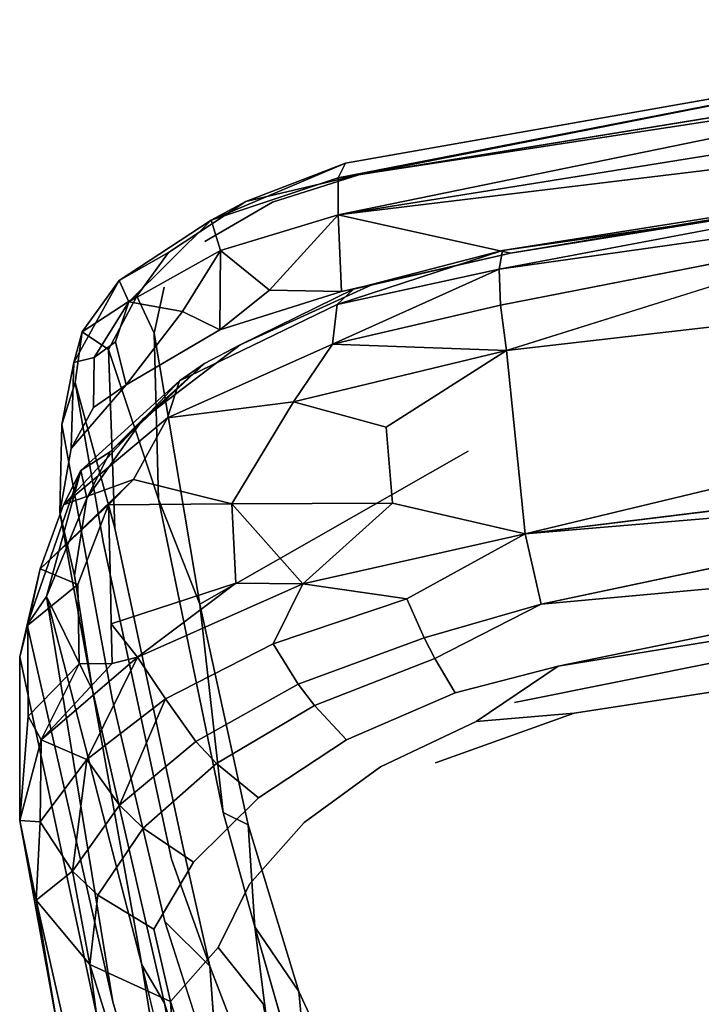
# Model space of a CAD drawing. Units: inches. Extents: x -14.7 to 14.7, y -13.2 to 15.4.
# Drawn here: x -11.7 to -8.2, y 10 to 15.1 of the extents above; entities that cross this region are included whole.
import ezdxf

# ---------------------------------------------------------------- set-up
doc = ezdxf.new("R2010")
doc.units = ezdxf.units.IN
doc.layers.add('AFUCH-3-BKFB', color=5, linetype='Continuous')

msp = doc.modelspace()

# ---------------------------------------------------------------- linework, layer by layer
at = {"layer": 'AFUCH-3-BKFB'}
for points in [[(-5.0403, 15.1017, 37.6991), (-9.9665, 14.2984, 36.9073), (-6.3846, 15.0021, 37.8034)], [(-10.0745, 14.2827, 37.4258), (-6.3846, 15.0021, 37.8034), (-10.0352, 14.3584, 37.1655)], [(-6.3846, 15.0021, 37.8034), (-10.0745, 14.2827, 37.4258), (-6.4125, 14.8413, 38.1771)], [(-10.0743, 14.0906, 37.6211), (-5.0933, 14.8909, 38.4178), (-6.4125, 14.8413, 38.1771)], [(-10.0743, 14.0906, 37.6211), (-6.4085, 14.5343, 38.3652), (-5.0933, 14.8909, 38.4178)], [(-10.0745, 14.2827, 37.4258), (-10.0743, 14.0906, 37.6211), (-6.4125, 14.8413, 38.1771)], [(-10.0352, 14.3584, 37.1655), (-10.732, 14.064, 37.149), (-10.0745, 14.2827, 37.4258)], [(-10.732, 14.064, 37.149), (-10.0352, 14.3584, 37.1655), (-10.5528, 14.161, 36.8041)], [(-6.8186, 14.2728, 38.4012), (-9.1822, 13.8932, 37.995), (-7.1365, 14.2358, 38.4202)], [(-9.241, 13.8097, 38.4644), (-7.155, 14.2035, 38.6144), (-9.2226, 13.9061, 38.238)], [(-10.0743, 14.0906, 37.6211), (-10.6833, 13.9068, 37.3808), (-10.4293, 13.7005, 37.661)], [(-10.0569, 13.6949, 37.8234), (-10.0743, 14.0906, 37.6211), (-10.4293, 13.7005, 37.661)], [(-10.0569, 13.6949, 37.8234), (-9.1822, 13.8932, 37.995), (-10.0743, 14.0906, 37.6211)], [(-11.2071, 13.7505, 36.672), (-11.1572, 13.6398, 36.9735), (-10.732, 14.064, 37.149)], [(-10.6833, 13.9068, 37.3808), (-10.732, 14.064, 37.149), (-11.1572, 13.6398, 36.9735)], [(-9.2337, 13.6241, 38.6268), (-9.2022, 13.3881, 38.6914), (-7.1601, 14.0282, 38.8576)], [(-11.1572, 13.6398, 36.9735), (-10.8798, 13.59, 37.3625), (-10.6833, 13.9068, 37.3808)], [(-10.687, 13.4958, 37.5757), (-10.6833, 13.9068, 37.3808), (-10.8798, 13.59, 37.3625)], [(-10.4293, 13.7005, 37.661), (-10.6833, 13.9068, 37.3808), (-10.687, 13.4958, 37.5757)], [(-9.241, 13.8097, 38.4644), (-9.2226, 13.9061, 38.238), (-10.0786, 13.627, 38.1362)], [(-10.0786, 13.627, 38.1362), (-9.2226, 13.9061, 38.238), (-9.995, 13.7064, 37.9074)], [(-10.0569, 13.6949, 37.8234), (-9.8991, 13.7286, 37.8571), (-9.1822, 13.8932, 37.995)], [(-9.1822, 13.8932, 37.995), (-9.8991, 13.7286, 37.8571), (-9.995, 13.7064, 37.9074)], [(-9.241, 13.8097, 38.4644), (-10.1027, 13.421, 38.3373), (-9.2337, 13.6241, 38.6268)], [(-10.1027, 13.421, 38.3373), (-9.241, 13.8097, 38.4644), (-10.0786, 13.627, 38.1362)], [(-11.2071, 13.7505, 36.672), (-11.4, 13.4846, 36.2258), (-11.4417, 13.3258, 36.4445)], [(-9.8991, 13.7286, 37.8571), (-10.5816, 13.4172, 37.41), (-9.995, 13.7064, 37.9074)], [(-11.4, 13.4846, 36.2258), (-11.1166, 13.6707, 36.0452), (-11.2635, 13.393, 35.6656)], [(-10.0569, 13.6949, 37.8234), (-10.4293, 13.7005, 37.661), (-10.687, 13.4958, 37.5757)], [(-11.2264, 13.4327, 36.9633), (-11.1572, 13.6398, 36.9735), (-11.3377, 13.3526, 36.7657)], [(-9.2022, 13.3881, 38.6914), (-9.2337, 13.6241, 38.6268), (-10.1027, 13.421, 38.3373)], [(-10.687, 13.4958, 37.5757), (-10.8798, 13.59, 37.3625), (-11.1719, 13.2112, 37.1496)], [(-11.0262, 13.4776, 35.6414), (-10.7903, 12.0742, 32.6973), (-11.0043, 12.6194, 33.9879)], [(-11.0828, 13.035, 36.8006), (-10.7652, 13.3204, 37.3208), (-10.5816, 13.4172, 37.41)], [(-10.9568, 13.0405, 37.6773), (-10.3047, 13.122, 38.2862), (-10.1027, 13.421, 38.3373)], [(-10.3047, 13.122, 38.2862), (-9.2022, 13.3881, 38.6914), (-10.1027, 13.421, 38.3373)], [(-10.3047, 13.122, 38.2862), (-9.8249, 12.9918, 38.5261), (-9.2022, 13.3881, 38.6914)], [(-10.7652, 13.3204, 37.3208), (-11.0828, 13.035, 36.8006), (-11.2542, 12.8641, 36.5456)], [(-10.9568, 13.0405, 37.6773), (-10.8956, 13.2316, 37.499), (-11.4965, 12.589, 36.8052)], [(-11.4965, 12.589, 36.8052), (-10.8956, 13.2316, 37.499), (-11.4055, 12.7668, 36.6653)], [(-11.1719, 13.2112, 37.1496), (-11.3406, 13.0934, 36.8722), (-11.457, 12.8809, 36.5959)], [(-10.9568, 13.0405, 37.6773), (-11.4965, 12.589, 36.8052), (-11.1333, 12.7201, 37.5344)], [(-11.3751, 12.6237, 36.0824), (-11.2542, 12.8641, 36.5456), (-11.0828, 13.035, 36.8006)], [(-4.5698, 12.9998, 39.12), (-9.105, 12.4384, 38.7136), (-6.0985, 12.6924, 38.992)], [(-11.3751, 12.6237, 36.0824), (-11.4055, 12.7668, 36.6653), (-11.2542, 12.8641, 36.5456)], [(-11.6834, 11.968, 35.4044), (-11.4055, 12.7668, 36.6653), (-11.5849, 12.1143, 35.3437)], [(-11.3751, 12.6237, 36.0824), (-11.5849, 12.1143, 35.3437), (-11.4055, 12.7668, 36.6653)], [(-11.6175, 12.2577, 36.5639), (-11.1333, 12.7201, 37.5344), (-11.4965, 12.589, 36.8052)], [(-11.1333, 12.7201, 37.5344), (-11.6175, 12.2577, 36.5639), (-11.2627, 12.5894, 37.3487)], [(-10.6242, 12.5946, 38.0643), (-11.1333, 12.7201, 37.5344), (-11.2627, 12.5894, 37.3487)], [(-9.105, 12.4384, 38.7136), (-9.0235, 12.0754, 38.662), (-6.0985, 12.6924, 38.992)], [(-10.6691, 10.9958, 29.9279), (-11.0043, 12.6194, 33.9879), (-10.7903, 12.0742, 32.6973)], [(-10.6242, 12.5946, 38.0643), (-10.2576, 12.181, 38.3226), (-9.7928, 12.5978, 38.5418)], [(-10.6242, 12.5946, 38.0643), (-10.6036, 12.183, 38.0842), (-10.2576, 12.181, 38.3226)], [(-10.2576, 12.181, 38.3226), (-9.105, 12.4384, 38.7136), (-9.7928, 12.5978, 38.5418)], [(-11.6175, 12.2577, 36.5639), (-11.421, 12.1762, 37.0717), (-11.2627, 12.5894, 37.3487)], [(-11.3452, 11.6296, 34.0274), (-11.4387, 12.2233, 35.3048), (-11.5157, 12.5504, 35.976)], [(-9.105, 12.4384, 38.7136), (-10.2576, 12.181, 38.3226), (-9.718, 12.1024, 38.55)], [(-11.681, 11.9657, 36.3002), (-11.421, 12.1762, 37.0717), (-11.6175, 12.2577, 36.5639)], [(-10.6036, 12.183, 38.0842), (-11.2486, 11.9729, 37.3758), (-11.1122, 11.7999, 37.5696)], [(-10.2576, 12.181, 38.3226), (-10.6036, 12.183, 38.0842), (-11.1122, 11.7999, 37.5696)], [(-9.718, 12.1024, 38.55), (-10.2576, 12.181, 38.3226), (-10.4112, 11.8699, 38.1968)], [(-11.5849, 12.1143, 35.3437), (-11.24, 10.0163, 30.5196), (-11.6834, 11.968, 35.4044)], [(-11.5849, 12.1143, 35.3437), (-11.3452, 11.6296, 34.0274), (-11.0912, 10.2064, 30.4867)], [(-10.5397, 10.9327, 29.6294), (-10.6691, 10.9958, 29.9279), (-10.7903, 12.0742, 32.6973)], [(-9.5736, 11.7936, 38.4747), (-9.0235, 12.0754, 38.662), (-9.6288, 11.9013, 38.5139)], [(-11.1122, 11.7999, 37.5696), (-11.2486, 11.9729, 37.3758), (-11.244, 11.7678, 37.3845)], [(-11.1122, 11.7999, 37.5696), (-11.244, 11.7678, 37.3845), (-11.6121, 11.3716, 36.5906)], [(-11.6121, 11.3716, 36.5906), (-11.3751, 11.2706, 37.0864), (-11.1122, 11.7999, 37.5696)], [(-11.3751, 11.2706, 37.0864), (-10.9686, 11.5846, 37.6974), (-11.1122, 11.7999, 37.5696)], [(-11.6797, 11.4947, 36.3114), (-11.6121, 11.3716, 36.5906), (-11.4148, 11.7659, 37.0875)], [(-11.6121, 11.3716, 36.5906), (-11.244, 11.7678, 37.3845), (-11.4148, 11.7659, 37.0875)], [(-10.9735, 10.0091, 29.778), (-11.0912, 10.2064, 30.4867), (-11.3452, 11.6296, 34.0274)], [(-11.3751, 11.2706, 37.0864), (-11.2056, 11.0343, 37.1704), (-10.9686, 11.5846, 37.6974)], [(-11.2056, 11.0343, 37.1704), (-10.8115, 11.3638, 37.7358), (-10.9686, 11.5846, 37.6974)], [(-11.6121, 11.3716, 36.5906), (-11.6797, 11.4947, 36.3114), (-11.7228, 10.954, 35.4858)], [(-11.6121, 11.3716, 36.5906), (-11.7228, 10.954, 35.4858), (-11.6176, 10.9481, 36.3907)], [(-11.3751, 11.2706, 37.0864), (-11.6121, 11.3716, 36.5906), (-11.6176, 10.9481, 36.3907)], [(-11.3751, 11.2706, 37.0864), (-11.6176, 10.9481, 36.3907), (-11.4499, 10.6926, 36.519)], [(-11.3751, 11.2706, 37.0864), (-11.4499, 10.6926, 36.519), (-11.2056, 11.0343, 37.1704)], [(-10.6691, 10.9958, 29.9279), (-10.5397, 10.9327, 29.6294), (-10.5047, 10.404, 27.9642)], [(-11.6377, 10.5417, 35.718), (-11.6176, 10.9481, 36.3907), (-11.7228, 10.954, 35.4858)], [(-11.6377, 10.5417, 35.718), (-11.4499, 10.6926, 36.519), (-11.6176, 10.9481, 36.3907)], [(-10.2777, 10.0694, 26.4725), (-10.5047, 10.404, 27.9642), (-10.5397, 10.9327, 29.6294)], [(-11.3594, 10.2082, 35.9241), (-11.4499, 10.6926, 36.519), (-11.6377, 10.5417, 35.718)], [(-11.3594, 10.2082, 35.9241), (-11.3186, 10.5672, 36.5737), (-11.4499, 10.6926, 36.519)], [(-10.6912, 9.5592, 26.5514), (-10.9712, 10.4314, 29.7526), (-10.7382, 10.2008, 27.9986)], [(-10.2777, 10.0694, 26.4725), (-10.2133, 9.3845, 23.2613), (-10.5047, 10.404, 27.9642)], [(-11.3594, 10.2082, 35.9241), (-10.8364, 8.5219, 32.7182), (-10.9413, 10.0171, 36.0649)], [(-10.9735, 10.0091, 29.778), (-10.7247, 8.69, 25.408), (-11.0912, 10.2064, 30.4867)]]:
    msp.add_3dface(points, dxfattribs=at)
for points, invisible_edges in [([(-9.9665, 14.2984, 36.9073), (-5.0403, 15.1017, 37.6991), (-9.4001, 12.8681, 33.9886)], 14), ([(-9.4001, 12.8681, 33.9886), (-5.0403, 15.1017, 37.6991), (-7.8914, 13.1629, 34.2196)], 15), ([(-10.0352, 14.3584, 37.1655), (-6.3846, 15.0021, 37.8034), (-9.9665, 14.2984, 36.9073)], 12), ([(-10.0743, 14.0906, 37.6211), (-9.1822, 13.8932, 37.995), (-6.4085, 14.5343, 38.3652)], 2), ([(-9.1822, 13.8932, 37.995), (-6.8186, 14.2728, 38.4012), (-6.4085, 14.5343, 38.3652)], 14), ([(-10.0352, 14.3584, 37.1655), (-9.9665, 14.2984, 36.9073), (-10.5528, 14.161, 36.8041)], 1), ([(-10.4138, 14.156, 36.7355), (-9.9665, 14.2984, 36.9073), (-11.0262, 13.4776, 35.6414)], 14), ([(-11.0262, 13.4776, 35.6414), (-9.9665, 14.2984, 36.9073), (-9.4001, 12.8681, 33.9886)], 15), ([(-10.0745, 14.2827, 37.4258), (-10.732, 14.064, 37.149), (-10.6833, 13.9068, 37.3808)], 12), ([(-10.0743, 14.0906, 37.6211), (-10.0745, 14.2827, 37.4258), (-10.6833, 13.9068, 37.3808)], 2), ([(-9.9665, 14.2984, 36.9073), (-10.4138, 14.156, 36.7355), (-10.5528, 14.161, 36.8041)], 2), ([(-9.2226, 13.9061, 38.238), (-7.155, 14.2035, 38.6144), (-7.1365, 14.2358, 38.4202)], 2), ([(-9.2226, 13.9061, 38.238), (-7.1365, 14.2358, 38.4202), (-9.1822, 13.8932, 37.995)], 12), ([(-9.241, 13.8097, 38.4644), (-7.1617, 14.1037, 38.7851), (-7.155, 14.2035, 38.6144)], 2), ([(-10.732, 14.064, 37.149), (-10.5528, 14.161, 36.8041), (-11.2071, 13.7505, 36.672)], 2), ([(-10.5528, 14.161, 36.8041), (-10.9523, 13.8955, 36.4124), (-11.2071, 13.7505, 36.672)], 12), ([(-10.7635, 13.9534, 36.4441), (-10.4138, 14.156, 36.7355), (-11.0262, 13.4776, 35.6414)], 14), ([(-10.7635, 13.9534, 36.4441), (-10.9523, 13.8955, 36.4124), (-10.5528, 14.161, 36.8041)], 13), ([(-10.7635, 13.9534, 36.4441), (-10.5528, 14.161, 36.8041), (-10.4138, 14.156, 36.7355)], 3), ([(-7.1601, 14.0282, 38.8576), (-7.1617, 14.1037, 38.7851), (-9.241, 13.8097, 38.4644)], 13), ([(-9.2337, 13.6241, 38.6268), (-7.1601, 14.0282, 38.8576), (-9.241, 13.8097, 38.4644)], 2), ([(-9.2022, 13.3881, 38.6914), (-4.6245, 13.9178, 39.2114), (-7.1601, 14.0282, 38.8576)], 2), ([(-10.9756, 13.717, 36.066), (-10.7635, 13.9534, 36.4441), (-11.0262, 13.4776, 35.6414)], 3), ([(-10.9756, 13.717, 36.066), (-10.9523, 13.8955, 36.4124), (-10.7635, 13.9534, 36.4441)], 15), ([(-11.4, 13.4846, 36.2258), (-11.2071, 13.7505, 36.672), (-10.9523, 13.8955, 36.4124)], 12), ([(-11.4, 13.4846, 36.2258), (-10.9523, 13.8955, 36.4124), (-11.1166, 13.6707, 36.0452)], 1), ([(-10.9756, 13.717, 36.066), (-11.1166, 13.6707, 36.0452), (-10.9523, 13.8955, 36.4124)], 13), ([(-9.1822, 13.8932, 37.995), (-9.995, 13.7064, 37.9074), (-9.2226, 13.9061, 38.238)], 12), ([(-4.6245, 13.9178, 39.2114), (-9.2022, 13.3881, 38.6914), (-5.3401, 13.3481, 39.1087)], 2), ([(-11.1572, 13.6398, 36.9735), (-11.2071, 13.7505, 36.672), (-11.4417, 13.3258, 36.4445)], 12), ([(-10.9756, 13.717, 36.066), (-11.0262, 13.4776, 35.6414), (-11.1166, 13.6707, 36.0452)], 12), ([(-9.8991, 13.7286, 37.8571), (-10.0569, 13.6949, 37.8234), (-10.5816, 13.4172, 37.41)], 2), ([(-11.0262, 13.4776, 35.6414), (-11.2635, 13.393, 35.6656), (-11.1166, 13.6707, 36.0452)], 1), ([(-10.7652, 13.3204, 37.3208), (-10.8956, 13.2316, 37.499), (-9.995, 13.7064, 37.9074)], 14), ([(-10.8956, 13.2316, 37.499), (-10.0786, 13.627, 38.1362), (-9.995, 13.7064, 37.9074)], 12), ([(-10.7652, 13.3204, 37.3208), (-9.995, 13.7064, 37.9074), (-10.5816, 13.4172, 37.41)], 1), ([(-10.0569, 13.6949, 37.8234), (-10.687, 13.4958, 37.5757), (-10.5816, 13.4172, 37.41)], 14), ([(-11.4417, 13.3258, 36.4445), (-11.3377, 13.3526, 36.7657), (-11.1572, 13.6398, 36.9735)], 12), ([(-10.8798, 13.59, 37.3625), (-11.1572, 13.6398, 36.9735), (-11.2264, 13.4327, 36.9633)], 12), ([(-10.1027, 13.421, 38.3373), (-10.0786, 13.627, 38.1362), (-10.9568, 13.0405, 37.6773)], 2), ([(-10.9568, 13.0405, 37.6773), (-10.0786, 13.627, 38.1362), (-10.8956, 13.2316, 37.499)], 1), ([(-10.8798, 13.59, 37.3625), (-11.2264, 13.4327, 36.9633), (-11.1719, 13.2112, 37.1496)], 1), ([(-11.4356, 13.2233, 35.7406), (-11.5047, 13.0058, 35.8501), (-11.4, 13.4846, 36.2258)], 2), ([(-11.5047, 13.0058, 35.8501), (-11.4417, 13.3258, 36.4445), (-11.4, 13.4846, 36.2258)], 12), ([(-11.4356, 13.2233, 35.7406), (-11.4, 13.4846, 36.2258), (-11.2635, 13.393, 35.6656)], 12), ([(-11.2635, 13.393, 35.6656), (-11.0262, 13.4776, 35.6414), (-11.0043, 12.6194, 33.9879)], 1), ([(-10.687, 13.4958, 37.5757), (-11.1719, 13.2112, 37.1496), (-10.5816, 13.4172, 37.41)], 14), ([(-11.0262, 13.4776, 35.6414), (-9.4001, 12.8681, 33.9886), (-10.7903, 12.0742, 32.6973)], 1), ([(-11.1719, 13.2112, 37.1496), (-11.2264, 13.4327, 36.9633), (-11.3406, 13.0934, 36.8722)], 2), ([(-11.2264, 13.4327, 36.9633), (-11.3377, 13.3526, 36.7657), (-11.3406, 13.0934, 36.8722)], 12), ([(-10.5816, 13.4172, 37.41), (-11.1719, 13.2112, 37.1496), (-11.0828, 13.035, 36.8006)], 3), ([(-11.2635, 13.393, 35.6656), (-11.2308, 12.4683, 34.0388), (-11.4356, 13.2233, 35.7406)], 12), ([(-11.2308, 12.4683, 34.0388), (-11.2635, 13.393, 35.6656), (-11.0043, 12.6194, 33.9879)], 12), ([(-9.8249, 12.9918, 38.5261), (-9.7928, 12.5978, 38.5418), (-9.2022, 13.3881, 38.6914)], 2), ([(-9.105, 12.4384, 38.7136), (-9.2022, 13.3881, 38.6914), (-9.7928, 12.5978, 38.5418)], 2), ([(-9.2022, 13.3881, 38.6914), (-9.105, 12.4384, 38.7136), (-5.3401, 13.3481, 39.1087)], 12), ([(-11.5047, 13.0058, 35.8501), (-11.457, 12.8809, 36.5959), (-11.4417, 13.3258, 36.4445)], 1), ([(-11.4417, 13.3258, 36.4445), (-11.457, 12.8809, 36.5959), (-11.3406, 13.0934, 36.8722)], 12), ([(-11.4417, 13.3258, 36.4445), (-11.3406, 13.0934, 36.8722), (-11.3377, 13.3526, 36.7657)], 1), ([(-10.7652, 13.3204, 37.3208), (-11.2542, 12.8641, 36.5456), (-11.4055, 12.7668, 36.6653)], 12), ([(-10.7652, 13.3204, 37.3208), (-11.4055, 12.7668, 36.6653), (-10.8956, 13.2316, 37.499)], 1), ([(-9.105, 12.4384, 38.7136), (-4.5698, 12.9998, 39.12), (-5.3401, 13.3481, 39.1087)], 2), ([(-11.5047, 13.0058, 35.8501), (-11.4356, 13.2233, 35.7406), (-11.2897, 12.3892, 34.0707)], 12), ([(-11.1719, 13.2112, 37.1496), (-11.457, 12.8809, 36.5959), (-11.0828, 13.035, 36.8006)], 14), ([(-11.4356, 13.2233, 35.7406), (-11.2308, 12.4683, 34.0388), (-11.2897, 12.3892, 34.0707)], 2), ([(-9.4001, 12.8681, 33.9886), (-7.8914, 13.1629, 34.2196), (-7.6884, 11.8616, 30.8654)], 15), ([(-10.3047, 13.122, 38.2862), (-10.9568, 13.0405, 37.6773), (-11.1333, 12.7201, 37.5344)], 12), ([(-11.1333, 12.7201, 37.5344), (-10.6242, 12.5946, 38.0643), (-10.3047, 13.122, 38.2862)], 12), ([(-10.6242, 12.5946, 38.0643), (-9.7928, 12.5978, 38.5418), (-10.3047, 13.122, 38.2862)], 2), ([(-10.3047, 13.122, 38.2862), (-9.7928, 12.5978, 38.5418), (-9.8249, 12.9918, 38.5261)], 1), ([(-11.5157, 12.5504, 35.976), (-11.5047, 13.0058, 35.8501), (-11.2435, 11.5856, 32.864)], 12), ([(-11.5047, 13.0058, 35.8501), (-11.5157, 12.5504, 35.976), (-11.457, 12.8809, 36.5959)], 12), ([(-11.2435, 11.5856, 32.864), (-11.5047, 13.0058, 35.8501), (-11.2897, 12.3892, 34.0707)], 14), ([(-11.0828, 13.035, 36.8006), (-11.457, 12.8809, 36.5959), (-11.3751, 12.6237, 36.0824)], 3), ([(-11.5157, 12.5504, 35.976), (-11.3751, 12.6237, 36.0824), (-11.457, 12.8809, 36.5959)], 3), ([(-9.1616, 11.5657, 30.6896), (-10.7903, 12.0742, 32.6973), (-9.4001, 12.8681, 33.9886)], 13), ([(-9.1616, 11.5657, 30.6896), (-9.4001, 12.8681, 33.9886), (-7.6884, 11.8616, 30.8654)], 3), ([(-11.6834, 11.968, 35.4044), (-11.4965, 12.589, 36.8052), (-11.4055, 12.7668, 36.6653)], 1), ([(-6.0399, 12.3458, 38.8514), (-6.0985, 12.6924, 38.992), (-9.0235, 12.0754, 38.662)], 1), ([(-11.4387, 12.2233, 35.3048), (-11.5849, 12.1143, 35.3437), (-11.3751, 12.6237, 36.0824)], 1), ([(-11.4387, 12.2233, 35.3048), (-11.3751, 12.6237, 36.0824), (-11.5157, 12.5504, 35.976)], 2), ([(-10.6242, 12.5946, 38.0643), (-11.2627, 12.5894, 37.3487), (-10.6036, 12.183, 38.0842)], 2), ([(-11.2308, 12.4683, 34.0388), (-11.0043, 12.6194, 33.9879), (-10.8816, 10.8364, 29.962)], 3), ([(-10.6691, 10.9958, 29.9279), (-10.8816, 10.8364, 29.962), (-11.0043, 12.6194, 33.9879)], 3), ([(-11.6834, 11.968, 35.4044), (-11.6175, 12.2577, 36.5639), (-11.4965, 12.589, 36.8052)], 12), ([(-11.5157, 12.5504, 35.976), (-11.2435, 11.5856, 32.864), (-11.3452, 11.6296, 34.0274)], 3), ([(-11.421, 12.1762, 37.0717), (-11.2532, 12.1782, 37.367), (-11.2627, 12.5894, 37.3487)], 1), ([(-10.6036, 12.183, 38.0842), (-11.2627, 12.5894, 37.3487), (-11.2532, 12.1782, 37.367)], 13), ([(-10.9361, 10.7552, 29.9841), (-11.2897, 12.3892, 34.0707), (-11.2308, 12.4683, 34.0388)], 14), ([(-10.9361, 10.7552, 29.9841), (-11.2308, 12.4683, 34.0388), (-10.8816, 10.8364, 29.962)], 13), ([(-9.105, 12.4384, 38.7136), (-9.718, 12.1024, 38.55), (-9.0235, 12.0754, 38.662)], 2), ([(-10.9361, 10.7552, 29.9841), (-11.2435, 11.5856, 32.864), (-11.2897, 12.3892, 34.0707)], 3), ([(-8.9357, 11.7538, 38.4891), (-6.0399, 12.3458, 38.8514), (-9.0235, 12.0754, 38.662)], 12), ([(-6.0399, 12.3458, 38.8514), (-8.9357, 11.7538, 38.4891), (-6.017, 12.2283, 38.766)], 12), ([(-11.7223, 11.8018, 35.4798), (-11.6175, 12.2577, 36.5639), (-11.6834, 11.968, 35.4044)], 1), ([(-11.7223, 11.8018, 35.4798), (-11.681, 11.9657, 36.3002), (-11.6175, 12.2577, 36.5639)], 12), ([(-11.4387, 12.2233, 35.3048), (-11.3452, 11.6296, 34.0274), (-11.5849, 12.1143, 35.3437)], 12), ([(-8.9357, 11.7538, 38.4891), (-8.8517, 11.511, 38.2151), (-6.017, 12.2283, 38.766)], 3), ([(-8.8517, 11.511, 38.2151), (-4.4573, 12.1835, 38.6148), (-6.017, 12.2283, 38.766)], 12), ([(-11.681, 11.9657, 36.3002), (-11.4179, 11.971, 37.0796), (-11.421, 12.1762, 37.0717)], 1), ([(-11.2532, 12.1782, 37.367), (-11.421, 12.1762, 37.0717), (-11.2486, 11.9729, 37.3758)], 3), ([(-11.2486, 11.9729, 37.3758), (-11.421, 12.1762, 37.0717), (-11.4179, 11.971, 37.0796)], 13), ([(-10.6036, 12.183, 38.0842), (-11.2532, 12.1782, 37.367), (-11.2486, 11.9729, 37.3758)], 1), ([(-11.1122, 11.7999, 37.5696), (-10.4112, 11.8699, 38.1968), (-10.2576, 12.181, 38.3226)], 1), ([(-8.8517, 11.511, 38.2151), (-7.2479, 10.6019, 36.3479), (-4.4573, 12.1835, 38.6148)], 3), ([(-11.5849, 12.1143, 35.3437), (-11.0912, 10.2064, 30.4867), (-11.24, 10.0163, 30.5196)], 2), ([(-9.718, 12.1024, 38.55), (-10.4112, 11.8699, 38.1968), (-10.2813, 11.6609, 38.1933)], 12), ([(-9.718, 12.1024, 38.55), (-10.2813, 11.6609, 38.1933), (-9.6288, 11.9013, 38.5139)], 1), ([(-9.718, 12.1024, 38.55), (-9.6288, 11.9013, 38.5139), (-9.0235, 12.0754, 38.662)], 12), ([(-10.7903, 12.0742, 32.6973), (-9.1616, 11.5657, 30.6896), (-10.5397, 10.9327, 29.6294)], 3), ([(-9.0235, 12.0754, 38.662), (-9.5736, 11.7936, 38.4747), (-8.9357, 11.7538, 38.4891)], 14), ([(-11.7223, 11.8018, 35.4798), (-11.6834, 11.968, 35.4044), (-11.24, 10.0163, 30.5196)], 12), ([(-11.681, 11.9657, 36.3002), (-11.7223, 11.8018, 35.4798), (-11.6804, 11.7606, 36.3051)], 2), ([(-11.681, 11.9657, 36.3002), (-11.4148, 11.7659, 37.0875), (-11.4179, 11.971, 37.0796)], 13), ([(-11.681, 11.9657, 36.3002), (-11.6804, 11.7606, 36.3051), (-11.4148, 11.7659, 37.0875)], 14), ([(-11.244, 11.7678, 37.3845), (-11.2486, 11.9729, 37.3758), (-11.4179, 11.971, 37.0796)], 14), ([(-11.4148, 11.7659, 37.0875), (-11.244, 11.7678, 37.3845), (-11.4179, 11.971, 37.0796)], 2), ([(-10.1972, 11.5505, 38.1703), (-9.6288, 11.9013, 38.5139), (-10.2813, 11.6609, 38.1933)], 1), ([(-9.5736, 11.7936, 38.4747), (-9.6288, 11.9013, 38.5139), (-10.1972, 11.5505, 38.1703)], 2), ([(-11.1122, 11.7999, 37.5696), (-10.9686, 11.5846, 37.6974), (-10.4112, 11.8699, 38.1968)], 12), ([(-10.4112, 11.8699, 38.1968), (-10.9686, 11.5846, 37.6974), (-10.8115, 11.3638, 37.7358)], 12), ([(-10.2813, 11.6609, 38.1933), (-10.4112, 11.8699, 38.1968), (-10.8115, 11.3638, 37.7358)], 2), ([(-9.1616, 11.5657, 30.6896), (-7.6884, 11.8616, 30.8654), (-7.5112, 11.0035, 27.9354)], 14), ([(-11.7228, 10.954, 35.4858), (-11.6804, 11.7606, 36.3051), (-11.7223, 11.8018, 35.4798)], 3), ([(-11.7223, 11.8018, 35.4798), (-11.2928, 9.8032, 30.5701), (-11.7228, 10.954, 35.4858)], 2), ([(-11.2928, 9.8032, 30.5701), (-11.7223, 11.8018, 35.4798), (-11.24, 10.0163, 30.5196)], 14), ([(-9.5736, 11.7936, 38.4747), (-10.1972, 11.5505, 38.1703), (-10.0307, 11.3726, 38.091)], 12), ([(-9.5736, 11.7936, 38.4747), (-10.0307, 11.3726, 38.091), (-9.4676, 11.6154, 38.3706)], 1), ([(-9.5736, 11.7936, 38.4747), (-9.4676, 11.6154, 38.3706), (-8.9357, 11.7538, 38.4891)], 12), ([(-11.7228, 10.954, 35.4858), (-11.6797, 11.4947, 36.3114), (-11.6804, 11.7606, 36.3051)], 12), ([(-11.6797, 11.4947, 36.3114), (-11.4148, 11.7659, 37.0875), (-11.6804, 11.7606, 36.3051)], 2), ([(-9.3588, 11.4679, 38.2284), (-8.9357, 11.7538, 38.4891), (-9.4676, 11.6154, 38.3706)], 12), ([(-8.8517, 11.511, 38.2151), (-8.9357, 11.7538, 38.4891), (-9.3588, 11.4679, 38.2284)], 1), ([(-11.2435, 11.5856, 32.864), (-10.9712, 10.4314, 29.7526), (-11.3452, 11.6296, 34.0274)], 14), ([(-11.3452, 11.6296, 34.0274), (-10.9712, 10.4314, 29.7526), (-10.9735, 10.0091, 29.778)], 3), ([(-10.2813, 11.6609, 38.1933), (-10.8115, 11.3638, 37.7358), (-10.7047, 11.2496, 37.7352)], 12), ([(-10.1972, 11.5505, 38.1703), (-10.2813, 11.6609, 38.1933), (-10.7047, 11.2496, 37.7352)], 2), ([(-11.2435, 11.5856, 32.864), (-10.9361, 10.7552, 29.9841), (-10.9712, 10.4314, 29.7526)], 3), ([(-9.4676, 11.6154, 38.3706), (-10.0307, 11.3726, 38.091), (-9.8551, 11.2333, 37.9671)], 14), ([(-9.3588, 11.4679, 38.2284), (-9.4676, 11.6154, 38.3706), (-9.8551, 11.2333, 37.9671)], 3), ([(-10.1972, 11.5505, 38.1703), (-10.7047, 11.2496, 37.7352), (-10.4863, 11.0719, 37.6922)], 12), ([(-9.1616, 11.5657, 30.6896), (-8.9535, 10.7068, 27.8082), (-10.5397, 10.9327, 29.6294)], 15), ([(-10.1972, 11.5505, 38.1703), (-10.4863, 11.0719, 37.6922), (-10.0307, 11.3726, 38.091)], 1), ([(-9.1616, 11.5657, 30.6896), (-7.5112, 11.0035, 27.9354), (-8.9535, 10.7068, 27.8082)], 15), ([(-9.5701, 11.2536, 37.9639), (-8.8517, 11.511, 38.2151), (-9.3588, 11.4679, 38.2284)], 12), ([(-8.8517, 11.511, 38.2151), (-9.5701, 11.2536, 37.9639), (-7.2479, 10.6019, 36.3479)], 14), ([(-9.5701, 11.2536, 37.9639), (-9.3588, 11.4679, 38.2284), (-9.8551, 11.2333, 37.9671)], 13), ([(-10.0307, 11.3726, 38.091), (-10.4863, 11.0719, 37.6922), (-10.2499, 10.9441, 37.5977)], 14), ([(-9.8551, 11.2333, 37.9671), (-10.0307, 11.3726, 38.091), (-10.2499, 10.9441, 37.5977)], 3), ([(-11.2056, 11.0343, 37.1704), (-11.0828, 10.9151, 37.1963), (-10.8115, 11.3638, 37.7358)], 2), ([(-10.7047, 11.2496, 37.7352), (-10.8115, 11.3638, 37.7358), (-11.0828, 10.9151, 37.1963)], 2), ([(-10.7047, 11.2496, 37.7352), (-11.0828, 10.9151, 37.1963), (-10.8223, 10.738, 37.1998)], 12), ([(-10.7047, 11.2496, 37.7352), (-10.8223, 10.738, 37.1998), (-10.4863, 11.0719, 37.6922)], 1), ([(-10.0986, 10.868, 37.4748), (-9.8551, 11.2333, 37.9671), (-10.2499, 10.9441, 37.5977)], 13), ([(-9.5701, 11.2536, 37.9639), (-9.8551, 11.2333, 37.9671), (-10.0986, 10.868, 37.4748)], 15), ([(-9.5701, 11.2536, 37.9639), (-10.0986, 10.868, 37.4748), (-7.2479, 10.6019, 36.3479)], 15), ([(-10.8223, 10.738, 37.1998), (-10.533, 10.6253, 37.1469), (-10.4863, 11.0719, 37.6922)], 3), ([(-10.533, 10.6253, 37.1469), (-10.2499, 10.9441, 37.5977), (-10.4863, 11.0719, 37.6922)], 14), ([(-11.2056, 11.0343, 37.1704), (-11.4499, 10.6926, 36.519), (-11.3186, 10.5672, 36.5737)], 12), ([(-11.0828, 10.9151, 37.1963), (-11.2056, 11.0343, 37.1704), (-11.3186, 10.5672, 36.5737)], 2), ([(-10.6691, 10.9958, 29.9279), (-10.7382, 10.2008, 27.9986), (-10.8816, 10.8364, 29.962)], 13), ([(-10.6691, 10.9958, 29.9279), (-10.5047, 10.404, 27.9642), (-10.7382, 10.2008, 27.9986)], 14), ([(-7.3554, 10.4457, 25.3358), (-8.9535, 10.7068, 27.8082), (-7.5112, 11.0035, 27.9354)], 15), ([(-11.4695, 9.5716, 32.5902), (-11.7228, 10.954, 35.4858), (-11.2928, 9.8032, 30.5701)], 14), ([(-11.6377, 10.5417, 35.718), (-11.7228, 10.954, 35.4858), (-11.3998, 9.1313, 32.4245)], 2), ([(-11.7228, 10.954, 35.4858), (-11.4695, 9.5716, 32.5902), (-11.3998, 9.1313, 32.4245)], 14), ([(-11.028, 10.3912, 36.6331), (-11.0828, 10.9151, 37.1963), (-11.3186, 10.5672, 36.5737)], 1), ([(-11.028, 10.3912, 36.6331), (-10.8223, 10.738, 37.1998), (-11.0828, 10.9151, 37.1963)], 12), ([(-10.2777, 10.0694, 26.4725), (-10.5397, 10.9327, 29.6294), (-8.9535, 10.7068, 27.8082)], 14), ([(-10.0986, 10.868, 37.4748), (-10.2499, 10.9441, 37.5977), (-10.533, 10.6253, 37.1469)], 13), ([(-10.0986, 10.868, 37.4748), (-10.533, 10.6253, 37.1469), (-10.403, 10.432, 36.8361)], 15), ([(-10.403, 10.432, 36.8361), (-7.2479, 10.6019, 36.3479), (-10.0986, 10.868, 37.4748)], 15), ([(-10.9361, 10.7552, 29.9841), (-10.8816, 10.8364, 29.962), (-10.7382, 10.2008, 27.9986)], 1), ([(-11.028, 10.3912, 36.6331), (-10.6961, 10.2975, 36.6353), (-10.8223, 10.738, 37.1998)], 3), ([(-10.9361, 10.7552, 29.9841), (-10.7382, 10.2008, 27.9986), (-10.9712, 10.4314, 29.7526)], 12), ([(-10.6961, 10.2975, 36.6353), (-10.533, 10.6253, 37.1469), (-10.8223, 10.738, 37.1998)], 14), ([(-8.7701, 10.148, 25.2558), (-10.2777, 10.0694, 26.4725), (-8.9535, 10.7068, 27.8082)], 15), ([(-8.7701, 10.148, 25.2558), (-8.9535, 10.7068, 27.8082), (-7.3554, 10.4457, 25.3358)], 15), ([(-10.403, 10.432, 36.8361), (-10.533, 10.6253, 37.1469), (-10.6961, 10.2975, 36.6353)], 13), ([(-11.028, 10.3912, 36.6331), (-11.3186, 10.5672, 36.5737), (-11.3594, 10.2082, 35.9241)], 12), ([(-10.403, 10.432, 36.8361), (-10.4631, 10.0051, 36.1133), (-7.2479, 10.6019, 36.3479)], 15), ([(-10.4631, 10.0051, 36.1133), (-10.1792, 8.5772, 33.1142), (-7.2479, 10.6019, 36.3479)], 14), ([(-7.0396, 8.8172, 32.4143), (-7.2479, 10.6019, 36.3479), (-10.1792, 8.5772, 33.1142)], 15), ([(-11.6377, 10.5417, 35.718), (-11.2506, 8.8441, 32.5528), (-11.3594, 10.2082, 35.9241)], 2), ([(-11.2506, 8.8441, 32.5528), (-11.6377, 10.5417, 35.718), (-11.3998, 9.1313, 32.4245)], 12), ([(-10.0086, 9.4927, 23.2649), (-5.0501, 10.5024, 23.3836), (-7.0131, 9.9327, 19.2655)], 14), ([(-10.0086, 9.4927, 23.2649), (-7.2912, 10.2669, 24.2459), (-5.0501, 10.5024, 23.3836)], 3), ([(-10.6912, 9.5592, 26.5514), (-10.9735, 10.0091, 29.778), (-10.9712, 10.4314, 29.7526)], 3), ([(-10.3546, 9.2016, 23.2733), (-10.7382, 10.2008, 27.9986), (-10.5047, 10.404, 27.9642)], 2), ([(-10.403, 10.432, 36.8361), (-10.6961, 10.2975, 36.6353), (-10.4631, 10.0051, 36.1133)], 13), ([(-10.3546, 9.2016, 23.2733), (-10.5047, 10.404, 27.9642), (-10.2133, 9.3845, 23.2613)], 12), ([(-8.7701, 10.148, 25.2558), (-7.3554, 10.4457, 25.3358), (-7.2912, 10.2669, 24.2459)], 15), ([(-10.9413, 10.0171, 36.0649), (-11.028, 10.3912, 36.6331), (-11.3594, 10.2082, 35.9241)], 2), ([(-11.028, 10.3912, 36.6331), (-10.9413, 10.0171, 36.0649), (-10.6961, 10.2975, 36.6353)], 12), ([(-10.9413, 10.0171, 36.0649), (-10.4631, 10.0051, 36.1133), (-10.6961, 10.2975, 36.6353)], 1), ([(-7.2912, 10.2669, 24.2459), (-10.0086, 9.4927, 23.2649), (-8.6942, 9.9686, 24.1888)], 15), ([(-8.7701, 10.148, 25.2558), (-7.2912, 10.2669, 24.2459), (-8.6942, 9.9686, 24.1888)], 15), ([(-11.2506, 8.8441, 32.5528), (-11.1632, 8.7433, 32.6008), (-11.3594, 10.2082, 35.9241)], 13), ([(-10.8364, 8.5219, 32.7182), (-11.3594, 10.2082, 35.9241), (-11.1632, 8.7433, 32.6008)], 12), ([(-10.8135, 8.5363, 25.4344), (-11.24, 10.0163, 30.5196), (-11.0912, 10.2064, 30.4867)], 2), ([(-10.8135, 8.5363, 25.4344), (-11.0912, 10.2064, 30.4867), (-10.7247, 8.69, 25.408)], 12), ([(-10.3546, 9.2016, 23.2733), (-10.6912, 9.5592, 26.5514), (-10.7382, 10.2008, 27.9986)], 1), ([(-10.2777, 10.0694, 26.4725), (-8.7701, 10.148, 25.2558), (-10.0086, 9.4927, 23.2649)], 3), ([(-8.7701, 10.148, 25.2558), (-8.6942, 9.9686, 24.1888), (-10.0086, 9.4927, 23.2649)], 15), ([(-10.0086, 9.4927, 23.2649), (-10.2133, 9.3845, 23.2613), (-10.2777, 10.0694, 26.4725)], 1), ([(-10.8135, 8.5363, 25.4344), (-11.2928, 9.8032, 30.5701), (-11.24, 10.0163, 30.5196)], 3), ([(-10.9735, 10.0091, 29.778), (-10.6912, 9.5592, 26.5514), (-10.5899, 8.8076, 25.3936)], 3), ([(-10.5899, 8.8076, 25.3936), (-10.7247, 8.69, 25.408), (-10.9735, 10.0091, 29.778)], 1), ([(-10.8364, 8.5219, 32.7182), (-10.4413, 8.4306, 32.7893), (-10.9413, 10.0171, 36.0649)], 1), ([(-10.4631, 10.0051, 36.1133), (-10.9413, 10.0171, 36.0649), (-10.4413, 8.4306, 32.7893)], 13), ([(-10.1792, 8.5772, 33.1142), (-10.4631, 10.0051, 36.1133), (-10.4413, 8.4306, 32.7893)], 2)]:
    msp.add_3dface(points, dxfattribs=dict(at, invisible_edges=invisible_edges))

doc.saveas('drawing.dxf')
